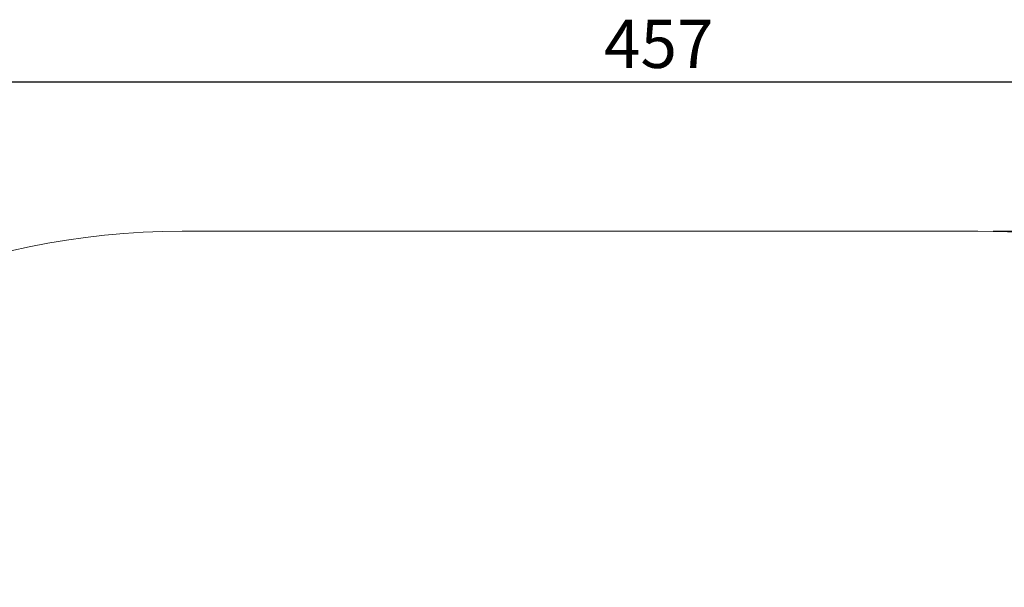
# Model space of a CAD drawing. Units: millimetres. Extents: x 2 to 18.5, y 11.3 to 23.
# Drawn here: x 5.9 to 12.4, y 19.3 to 23 of the extents above; entities that cross this region are included whole.
import ezdxf

# ---------------------------------------------------------------- set-up
doc = ezdxf.new("R2010")
doc.units = ezdxf.units.MM
doc.layers.add('SLD-0', color=179, linetype='Continuous')
doc.styles.add('SLDTEXTSTYLE0', font='TXT', dxfattribs={"width": 0.605})
doc.dimstyles.new('SLDDIMSTYLE0', dxfattribs={"dimtxt": 0.308198, "dimasz": 0.3556, "dimexe": 0, "dimexo": 0.0625, "dimgap": 0.07705, "dimtad": 1, "dimdec": 0, "dimlfac": 30, "dimrnd": 1e-09, "dimzin": 12, "dimdsep": 46, "dimtxsty": 'SLDTEXTSTYLE0', "dimsah": 1, "dimcen": 0.09, "dimadec": 0, "dimazin": 3, "dimtfac": 1, "dimtdec": 0, "dimtofl": 0, "dimtmove": 0, "dimatfit": 3, "dimfxl": 0, "dimfrac": 2, "dimtolj": 1, "dimtzin": 12, "dimarcsym": 0})

# ---------------------------------------------------------------- blocks, each defined once
blk = doc.blocks.new('_D')
at = {"layer": 'SLD-0'}
for p, q in [((12.3099, 21.6406), (18.5333, 21.6406)), ((18.4333, 21.6406), (18.4333, 11.3345)), ((12.0861, 11.3345), (18.5333, 11.3345))]:
    blk.add_line(p, q, dxfattribs=at)
for points in [[(18.4333, 21.6406), (18.3952, 21.285), (18.4714, 21.285)], [(18.4333, 11.3345), (18.4714, 11.6901), (18.3952, 11.6901)]]:
    blk.add_solid(points, dxfattribs=at)
at = {"layer": 'SLD-0', "insert": (18.024, 16.1735), "char_height": 0.3175, "attachment_point": 1, "rotation": 90, "style": 'SLDTEXTSTYLE0'}
blk.add_mtext('309', dxfattribs=at)
blk = doc.blocks.new('_D_1')
at = {"layer": 'SLD-0'}
for p, q in [((1.973, 16.5901), (1.973, 22.7232)), ((17.2124, 16.5851), (17.2124, 22.7232)), ((1.973, 22.6232), (17.2124, 22.6232))]:
    blk.add_line(p, q, dxfattribs=at)
for points in [[(1.973, 22.6232), (2.3286, 22.5851), (2.3286, 22.6613)], [(17.2124, 22.6232), (16.8568, 22.6613), (16.8568, 22.5851)]]:
    blk.add_solid(points, dxfattribs=at)
at = {"layer": 'SLD-0', "insert": (9.7476, 23.0325), "char_height": 0.3175, "attachment_point": 1, "style": 'SLDTEXTSTYLE0'}
blk.add_mtext('457', dxfattribs=at)

msp = doc.modelspace()

# ---------------------------------------------------------------- linework, layer by layer
at = {"layer": 'SLD-0', "lineweight": 18}
msp.add_line((6.9705, 21.6406), (12.2099, 21.6406), dxfattribs=at)
for centre, radius, start, end in [((6.9705, 16.6431), 4.9975, 90, 180), ((12.2099, 16.6381), 5.0025, 0, 90)]:
    msp.add_arc(centre, radius, start, end, dxfattribs=at)

# ---------------------------------------------------------------- dimensions: what is measured, and where the dimension line sits
at = {"layer": 'SLD-0'}
dim = msp.add_linear_dim(base=(17.2124, 22.6232), p1=(1.973, 16.4901), p2=(17.2124, 16.4851), dimstyle='SLDDIMSTYLE0', dxfattribs=at)
dim.commit()
dim.dimension.update_dxf_attribs({"geometry": '_D_1', "text_midpoint": (10.1004, 22.6232), "dimtype": 160})
dim = msp.add_linear_dim(base=(18.4333, 11.3345), p1=(12.2099, 21.6406), p2=(11.9861, 11.3345), angle=90, dimstyle='SLDDIMSTYLE0', dxfattribs=at)
dim.commit()
dim.dimension.update_dxf_attribs({"geometry": '_D', "text_midpoint": (18.4333, 16.5263), "dimtype": 160})

doc.saveas('drawing.dxf')
